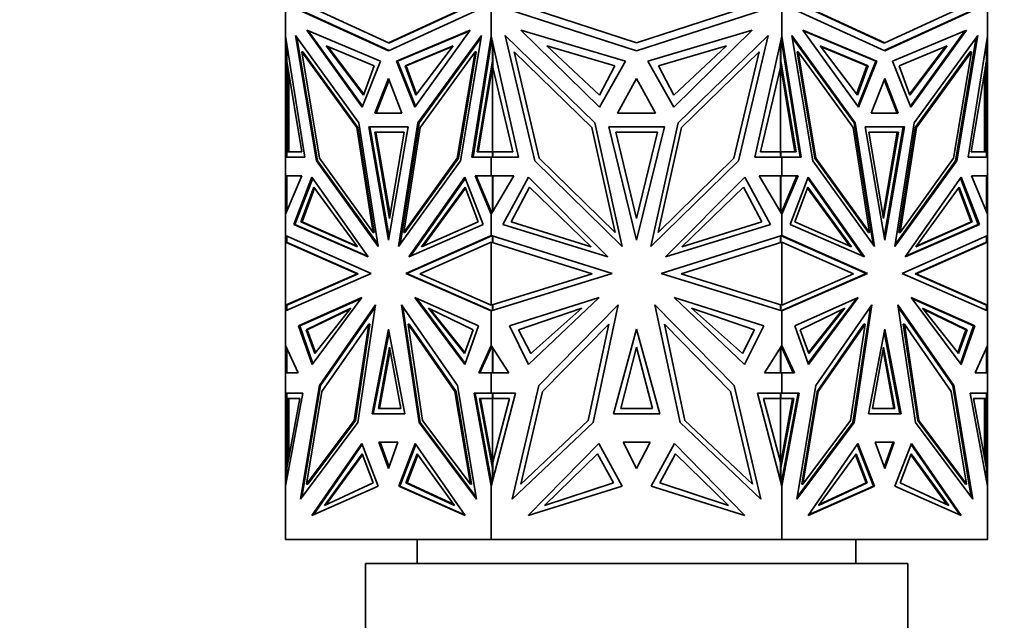
# Model space of a CAD drawing. Units: millimetres. Extents: x 0 to 1478, y 0 to 1758.
# Drawn here: x 560 to 622, y 1454 to 1492 of the extents above; entities that cross this region are included whole.
import ezdxf
from ezdxf import colors
from ezdxf.entities.mleader import LeaderData, LeaderLine
from ezdxf.math import Vec2, Vec3

# ---------------------------------------------------------------- set-up
doc = ezdxf.new("R2010")
doc.units = ezdxf.units.MM
doc.layers.add('DV2_Défaut', color=7, linetype='Continuous')
doc.layers.add('Défaut', color=7, linetype='Continuous')

# ---------------------------------------------------------------- blocks, each defined once
blk = doc.blocks.new('_DOT')
at = {"color": 0}
blk.add_line((0, 0), (-1, 0), dxfattribs=at)
at = {"color": 0, "const_width": 0.333}
blk.add_lwpolyline([(-0.1665, 0, 1), (0.1665, 0, 1)], format="xyb", close=True, dxfattribs=at)
blk = doc.blocks.new('SE1')
at = {"layer": 'DV2_Défaut', "color": 7, "linetype": 'Continuous', "lineweight": 35}
for p, q in [((576.654, 1490.916), (576.654, 1493.825)), ((589.542, 1490.917), (589.542, 1493.824)), ((607.767, 1490.916), (607.767, 1493.825)), ((620.654, 1490.917), (620.654, 1493.824)), ((583.098, 1489.989), (577.426, 1492.59)), ((577.497, 1492.59), (583.133, 1490.005)), ((583.098, 1490.493), (578.463, 1492.619)), ((587.733, 1492.619), (583.098, 1490.493)), ((588.77, 1492.59), (583.098, 1489.989)), ((583.169, 1490.493), (587.804, 1492.619)), ((598.654, 1489.989), (590.632, 1492.59)), ((598.654, 1490.493), (592.099, 1492.619)), ((605.209, 1492.619), (598.654, 1490.493)), ((606.676, 1492.59), (598.654, 1489.989)), ((614.211, 1489.989), (608.538, 1492.59)), ((609.505, 1492.619), (614.14, 1490.493)), ((614.211, 1490.493), (609.576, 1492.619)), ((614.175, 1490.005), (619.812, 1492.59)), ((618.846, 1492.619), (614.211, 1490.493)), ((619.883, 1492.59), (614.211, 1489.989)), ((576.654, 1490.916), (576.654, 1490.915)), ((576.654, 1483.34), (576.654, 1490.915)), ((577.862, 1483.34), (576.654, 1490.915)), ((581.248, 1485.476), (577.272, 1490.949)), ((577.272, 1490.949), (578.586, 1483.102)), ((577.364, 1490.822), (578.657, 1483.102)), ((577.972, 1491.293), (581.454, 1486.469)), ((582.602, 1489.342), (577.972, 1491.293)), ((581.479, 1486.533), (578.074, 1491.25)), ((583.594, 1489.342), (588.224, 1491.293)), ((588.192, 1491.25), (583.665, 1489.342)), ((588.224, 1491.293), (584.742, 1486.469)), ((584.948, 1485.476), (588.924, 1490.949)), ((585.019, 1485.476), (588.903, 1490.822)), ((588.924, 1490.949), (587.61, 1483.102)), ((588.333, 1483.34), (589.542, 1490.917)), ((589.583, 1490.732), (588.404, 1483.34)), ((589.542, 1490.916), (589.542, 1490.917)), ((591.25, 1483.34), (589.542, 1490.916)), ((589.542, 1490.472), (589.542, 1490.916)), ((589.544, 1490.612), (589.544, 1490.904)), ((589.544, 1490.612), (589.583, 1490.733)), ((596.038, 1485.476), (590.415, 1490.949)), ((590.415, 1490.949), (592.274, 1483.102)), ((591.406, 1491.293), (596.329, 1486.469)), ((597.952, 1489.342), (591.406, 1491.293)), ((599.356, 1489.342), (605.903, 1491.293)), ((605.903, 1491.293), (600.979, 1486.469)), ((601.27, 1485.476), (606.893, 1490.949)), ((606.893, 1490.949), (605.035, 1483.102)), ((606.058, 1483.34), (607.767, 1490.916)), ((607.726, 1490.732), (607.764, 1490.61)), ((607.726, 1490.732), (607.764, 1490.489)), ((607.726, 1490.732), (607.726, 1490.732)), ((607.764, 1490.61), (607.764, 1490.904)), ((607.767, 1490.916), (607.767, 1490.915)), ((607.767, 1490.915), (607.767, 1490.472)), ((608.975, 1483.34), (607.767, 1490.915)), ((612.361, 1485.476), (608.385, 1490.949)), ((608.385, 1490.949), (609.699, 1483.102)), ((612.29, 1485.476), (608.406, 1490.822)), ((609.085, 1491.293), (612.567, 1486.469)), ((613.714, 1489.342), (609.085, 1491.293)), ((609.116, 1491.25), (613.643, 1489.342)), ((614.707, 1489.342), (619.336, 1491.293)), ((619.235, 1491.25), (615.829, 1486.532)), ((619.336, 1491.293), (615.855, 1486.469)), ((616.061, 1485.476), (620.037, 1490.949)), ((618.651, 1483.102), (619.945, 1490.822)), ((620.037, 1490.949), (618.722, 1483.102)), ((619.446, 1483.34), (620.654, 1490.917)), ((620.654, 1490.916), (620.654, 1490.917)), ((620.654, 1483.34), (620.654, 1490.916)), ((620.654, 1490.915), (620.654, 1490.916)), ((576.727, 1489.353), (576.727, 1490.46)), ((579.184, 1490.311), (582.198, 1489.049)), ((581.525, 1487.211), (579.184, 1490.311)), ((581.548, 1487.274), (579.288, 1490.268)), ((583.169, 1490.493), (583.098, 1490.493)), ((587.153, 1490.311), (584.14, 1489.049)), ((587.12, 1490.268), (584.211, 1489.049)), ((584.813, 1487.211), (587.153, 1490.311)), ((589.544, 1490.489), (589.544, 1490.612)), ((589.611, 1489.353), (589.611, 1490.611)), ((589.642, 1490.473), (589.642, 1488.941)), ((593.02, 1490.312), (597.281, 1489.049)), ((596.329, 1487.211), (593.02, 1490.312)), ((604.289, 1490.312), (600.028, 1489.049)), ((600.979, 1487.211), (604.289, 1490.312)), ((607.667, 1488.941), (607.667, 1490.473)), ((607.698, 1489.353), (607.698, 1490.611)), ((607.764, 1490.61), (607.764, 1490.489)), ((607.764, 1490.49), (607.767, 1490.473)), ((607.767, 1490.472), (608.904, 1483.34)), ((610.156, 1490.311), (613.169, 1489.049)), ((612.496, 1487.211), (610.156, 1490.311)), ((610.188, 1490.268), (613.098, 1489.049)), ((614.14, 1490.493), (614.211, 1490.493)), ((618.124, 1490.311), (615.111, 1489.049)), ((615.761, 1487.274), (618.021, 1490.268)), ((615.784, 1487.211), (618.124, 1490.311)), ((620.582, 1489.353), (620.582, 1490.462)), ((577.668, 1489.925), (578.784, 1483.263)), ((577.739, 1489.925), (577.668, 1489.925)), ((581.11, 1485.187), (577.668, 1489.925)), ((581.181, 1485.187), (577.739, 1489.925)), ((585.086, 1485.187), (588.528, 1489.925)), ((588.528, 1489.925), (587.412, 1483.263)), ((587.483, 1483.263), (588.599, 1489.925)), ((588.599, 1489.925), (588.528, 1489.925)), ((590.975, 1489.925), (592.553, 1483.263)), ((595.843, 1485.187), (590.975, 1489.925)), ((601.466, 1485.187), (606.334, 1489.925)), ((606.334, 1489.925), (604.755, 1483.263)), ((608.71, 1489.925), (608.781, 1489.925)), ((608.71, 1489.925), (609.826, 1483.263)), ((608.781, 1489.925), (609.896, 1483.263)), ((612.223, 1485.187), (608.781, 1489.925)), ((619.57, 1489.925), (616.128, 1485.187)), ((616.198, 1485.187), (619.641, 1489.925)), ((619.641, 1489.925), (618.525, 1483.263)), ((619.57, 1489.925), (619.641, 1489.925)), ((577.677, 1483.656), (576.727, 1489.353)), ((576.754, 1488.941), (576.754, 1489.19)), ((576.754, 1483.658), (576.754, 1488.941)), ((576.796, 1488.765), (576.754, 1488.941)), ((576.796, 1488.941), (576.796, 1488.765)), ((576.813, 1488.838), (576.796, 1488.765)), ((581.454, 1486.469), (582.602, 1489.342)), ((582.198, 1489.049), (581.525, 1487.211)), ((584.742, 1486.469), (583.594, 1489.342)), ((583.666, 1489.342), (583.594, 1489.342)), ((583.665, 1489.342), (584.787, 1486.533)), ((584.14, 1489.049), (584.211, 1489.049)), ((584.14, 1489.049), (584.813, 1487.211)), ((584.211, 1489.049), (584.86, 1487.274)), ((588.661, 1483.656), (589.611, 1489.353)), ((588.731, 1483.656), (589.625, 1489.013)), ((589.611, 1489.353), (589.642, 1489.353)), ((589.642, 1489.116), (589.625, 1489.013)), ((589.642, 1488.941), (589.625, 1489.013)), ((589.625, 1483.658), (589.625, 1489.013)), ((589.625, 1489.013), (589.625, 1489.013)), ((590.888, 1483.656), (589.642, 1488.941)), ((596.329, 1486.469), (597.952, 1489.342)), ((597.281, 1489.049), (596.329, 1487.211)), ((600.979, 1486.469), (599.356, 1489.342)), ((600.028, 1489.049), (600.979, 1487.211)), ((606.421, 1483.656), (607.667, 1488.941)), ((607.698, 1489.353), (607.667, 1489.353)), ((608.577, 1483.656), (607.667, 1489.117)), ((607.684, 1489.014), (607.667, 1488.941)), ((607.684, 1489.014), (607.684, 1483.658)), ((608.648, 1483.656), (607.698, 1489.353)), ((613.098, 1489.049), (612.449, 1487.274)), ((613.169, 1489.049), (612.496, 1487.211)), ((613.643, 1489.342), (612.521, 1486.532)), ((612.567, 1486.469), (613.714, 1489.342)), ((613.169, 1489.049), (613.098, 1489.049)), ((613.643, 1489.342), (613.714, 1489.342)), ((615.855, 1486.469), (614.707, 1489.342)), ((615.111, 1489.049), (615.784, 1487.211)), ((619.632, 1483.656), (620.582, 1489.353)), ((620.513, 1488.765), (620.496, 1488.838)), ((620.554, 1488.941), (620.513, 1488.765)), ((620.513, 1488.94), (620.513, 1488.765)), ((620.554, 1489.189), (620.554, 1488.941)), ((620.554, 1483.658), (620.554, 1488.941)), ((576.854, 1488.59), (576.854, 1483.658)), ((583.098, 1488.264), (582.254, 1486.079)), ((583.942, 1486.079), (583.098, 1488.264)), ((598.654, 1488.264), (597.461, 1486.079)), ((599.848, 1486.079), (598.654, 1488.264)), ((614.211, 1488.264), (613.367, 1486.079)), ((615.054, 1486.079), (614.211, 1488.264)), ((620.454, 1483.658), (620.454, 1488.589)), ((583.133, 1488.173), (582.325, 1486.079)), ((614.175, 1488.173), (614.984, 1486.079)), ((582.254, 1486.079), (583.942, 1486.079)), ((597.461, 1486.079), (599.848, 1486.079)), ((613.367, 1486.079), (615.054, 1486.079)), ((582.141, 1478.617), (581.11, 1485.187)), ((581.181, 1485.187), (581.11, 1485.187)), ((582.212, 1478.617), (581.181, 1485.187)), ((582.463, 1477.738), (581.248, 1485.476)), ((584.329, 1485.221), (581.867, 1485.221)), ((581.867, 1485.221), (583.098, 1478.137)), ((581.938, 1485.221), (583.133, 1478.341)), ((584.329, 1485.221), (581.938, 1485.221)), ((582.009, 1485.221), (582.009, 1485.221)), ((583.098, 1478.137), (584.329, 1485.221)), ((583.733, 1477.738), (584.948, 1485.476)), ((583.824, 1477.864), (585.019, 1485.476)), ((584.055, 1478.617), (585.086, 1485.187)), ((585.019, 1485.476), (584.948, 1485.476)), ((597.301, 1478.617), (595.843, 1485.187)), ((597.756, 1477.738), (596.038, 1485.476)), ((600.395, 1485.221), (596.914, 1485.221)), ((596.914, 1485.221), (598.654, 1478.137)), ((598.654, 1478.137), (600.395, 1485.221)), ((599.553, 1477.738), (601.27, 1485.476)), ((600.007, 1478.617), (601.466, 1485.187)), ((613.254, 1478.617), (612.223, 1485.187)), ((612.29, 1485.476), (612.361, 1485.476)), ((613.485, 1477.863), (612.29, 1485.476)), ((613.575, 1477.738), (612.361, 1485.476)), ((615.441, 1485.221), (612.98, 1485.221)), ((612.98, 1485.221), (614.211, 1478.137)), ((615.371, 1485.221), (612.98, 1485.221)), ((615.371, 1485.221), (614.175, 1478.34)), ((614.211, 1478.137), (615.441, 1485.221)), ((614.846, 1477.738), (616.061, 1485.476)), ((616.128, 1485.187), (615.097, 1478.617)), ((615.167, 1478.617), (616.198, 1485.187)), ((615.3, 1485.221), (615.3, 1485.221)), ((616.128, 1485.187), (616.198, 1485.187)), ((584.093, 1484.905), (582.244, 1484.905)), ((582.244, 1484.905), (583.169, 1479.49)), ((582.315, 1484.905), (583.204, 1479.697)), ((583.169, 1479.49), (584.093, 1484.905)), ((599.962, 1484.905), (597.347, 1484.905)), ((597.347, 1484.905), (598.654, 1479.49)), ((598.654, 1479.49), (599.962, 1484.905)), ((615.065, 1484.905), (613.215, 1484.905)), ((613.215, 1484.905), (614.14, 1479.49)), ((614.105, 1479.697), (614.994, 1484.905)), ((614.14, 1479.49), (615.065, 1484.905)), ((576.654, 1483.34), (576.654, 1483.34)), ((576.654, 1483.34), (577.862, 1483.34)), ((576.654, 1482.169), (576.654, 1483.34)), ((576.727, 1483.34), (576.727, 1483.658)), ((576.727, 1483.658), (576.798, 1483.658)), ((576.727, 1483.658), (577.677, 1483.656)), ((576.754, 1483.34), (576.754, 1483.34)), ((576.798, 1483.658), (576.829, 1483.658)), ((576.829, 1483.658), (576.854, 1483.658)), ((576.829, 1483.658), (577.677, 1483.656)), ((589.542, 1483.34), (588.333, 1483.34)), ((589.611, 1483.658), (588.661, 1483.656)), ((589.542, 1483.34), (591.25, 1483.34)), ((589.542, 1483.34), (589.542, 1483.34)), ((589.542, 1482.169), (589.542, 1483.34)), ((589.544, 1483.34), (589.544, 1483.34)), ((589.611, 1483.658), (589.681, 1483.658)), ((589.611, 1483.34), (589.611, 1483.658)), ((589.642, 1483.658), (590.888, 1483.656)), ((589.642, 1483.658), (589.642, 1483.34)), ((589.681, 1483.658), (589.681, 1483.658)), ((607.767, 1483.34), (606.058, 1483.34)), ((607.667, 1483.658), (606.421, 1483.656)), ((607.628, 1483.658), (607.628, 1483.658)), ((607.698, 1483.658), (607.628, 1483.658)), ((607.667, 1483.34), (607.667, 1483.658)), ((607.698, 1483.34), (607.698, 1483.658)), ((607.698, 1483.658), (608.648, 1483.656)), ((607.764, 1483.34), (607.764, 1483.34)), ((607.767, 1483.34), (607.767, 1483.34)), ((607.767, 1483.34), (608.975, 1483.34)), ((607.767, 1482.169), (607.767, 1483.34)), ((620.654, 1483.34), (619.446, 1483.34)), ((619.632, 1483.656), (620.48, 1483.658)), ((620.582, 1483.658), (619.632, 1483.656)), ((620.454, 1483.658), (620.48, 1483.658)), ((620.511, 1483.658), (620.48, 1483.658)), ((620.582, 1483.658), (620.511, 1483.658)), ((620.554, 1483.34), (620.554, 1483.34)), ((620.582, 1483.34), (620.582, 1483.658)), ((620.654, 1483.34), (620.654, 1483.34)), ((620.654, 1482.169), (620.654, 1483.34)), ((578.657, 1483.102), (578.586, 1483.102)), ((578.586, 1483.102), (582.463, 1477.738)), ((578.657, 1483.102), (582.443, 1477.863)), ((578.784, 1483.263), (582.141, 1478.617)), ((587.61, 1483.102), (583.733, 1477.738)), ((587.412, 1483.263), (584.055, 1478.617)), ((584.125, 1478.617), (587.483, 1483.263)), ((587.483, 1483.263), (587.412, 1483.263)), ((592.274, 1483.102), (597.756, 1477.738)), ((592.553, 1483.263), (597.301, 1478.617)), ((605.035, 1483.102), (599.553, 1477.738)), ((604.755, 1483.263), (600.007, 1478.617)), ((609.699, 1483.102), (613.575, 1477.738)), ((609.826, 1483.263), (609.896, 1483.263)), ((609.826, 1483.263), (613.183, 1478.617)), ((609.896, 1483.263), (613.254, 1478.617)), ((618.722, 1483.102), (614.846, 1477.738)), ((614.866, 1477.863), (618.651, 1483.102)), ((618.525, 1483.263), (615.167, 1478.617)), ((618.651, 1483.102), (618.722, 1483.102)), ((576.654, 1482.169), (576.654, 1482.169)), ((576.654, 1482.169), (576.654, 1479.759)), ((577.66, 1482.169), (576.654, 1479.759)), ((576.654, 1482.169), (576.754, 1482.169)), ((576.654, 1482.169), (577.66, 1482.169)), ((576.727, 1479.934), (576.727, 1482.169)), ((576.727, 1482.169), (577.66, 1482.169)), ((576.754, 1482.169), (576.754, 1482.169)), ((576.796, 1482.169), (576.796, 1482.169)), ((578.301, 1482.084), (577.16, 1479.11)), ((581.823, 1477.087), (578.301, 1482.084)), ((584.373, 1477.087), (587.895, 1482.084)), ((587.895, 1482.084), (589.035, 1479.11)), ((589.542, 1482.169), (588.535, 1482.169)), ((588.535, 1482.169), (589.542, 1479.759)), ((589.611, 1482.169), (588.606, 1482.169)), ((588.606, 1482.169), (589.583, 1479.829)), ((588.677, 1482.169), (588.677, 1482.169)), ((589.542, 1482.169), (589.542, 1482.169)), ((589.542, 1482.169), (590.965, 1482.169)), ((590.965, 1482.169), (589.542, 1479.759)), ((589.611, 1482.169), (589.642, 1482.169)), ((589.611, 1479.876), (589.611, 1482.169)), ((589.642, 1482.169), (589.642, 1479.929)), ((591.871, 1482.084), (590.258, 1479.11)), ((596.852, 1477.087), (591.871, 1482.084)), ((600.457, 1477.087), (605.438, 1482.084)), ((605.438, 1482.084), (607.051, 1479.11)), ((607.767, 1482.169), (606.344, 1482.169)), ((606.344, 1482.169), (607.767, 1479.759)), ((607.667, 1479.929), (607.667, 1482.169)), ((607.698, 1482.169), (607.667, 1482.169)), ((607.698, 1479.876), (607.698, 1482.169)), ((607.698, 1482.169), (608.702, 1482.169)), ((607.767, 1482.169), (607.767, 1482.169)), ((608.773, 1482.169), (607.767, 1479.759)), ((607.767, 1482.169), (608.773, 1482.169)), ((608.702, 1482.169), (607.767, 1479.929)), ((609.414, 1482.084), (608.273, 1479.11)), ((608.632, 1482.169), (608.632, 1482.169)), ((612.936, 1477.087), (609.414, 1482.084)), ((615.485, 1477.087), (619.007, 1482.084)), ((619.007, 1482.084), (620.148, 1479.11)), ((620.654, 1482.169), (619.648, 1482.169)), ((619.648, 1482.169), (620.654, 1479.759)), ((620.582, 1482.169), (619.648, 1482.169)), ((620.513, 1482.169), (620.513, 1482.169)), ((620.554, 1482.169), (620.554, 1482.169)), ((620.554, 1482.169), (620.654, 1482.169)), ((620.582, 1479.933), (620.582, 1482.169)), ((620.654, 1482.169), (620.654, 1482.169)), ((620.654, 1482.169), (620.654, 1479.759)), ((577.231, 1479.11), (578.347, 1482.018)), ((578.424, 1481.444), (577.613, 1479.288)), ((581.16, 1477.705), (578.424, 1481.444)), ((587.92, 1482.018), (584.475, 1477.131)), ((585.178, 1477.705), (587.914, 1481.444)), ((587.914, 1481.444), (588.725, 1479.288)), ((591.944, 1481.444), (590.797, 1479.288)), ((595.813, 1477.705), (591.944, 1481.444)), ((601.496, 1477.705), (605.365, 1481.444)), ((605.365, 1481.444), (606.511, 1479.288)), ((609.395, 1481.444), (608.584, 1479.288)), ((609.389, 1482.019), (612.834, 1477.131)), ((612.131, 1477.705), (609.395, 1481.444)), ((616.149, 1477.705), (618.885, 1481.444)), ((618.885, 1481.444), (619.696, 1479.288)), ((618.962, 1482.019), (620.077, 1479.11)), ((578.47, 1481.38), (577.684, 1479.288)), ((585.283, 1477.752), (587.938, 1481.38)), ((612.026, 1477.752), (609.371, 1481.38)), ((618.839, 1481.38), (619.625, 1479.288)), ((576.654, 1478.415), (576.654, 1479.759)), ((576.654, 1479.759), (576.654, 1479.759)), ((589.542, 1479.759), (589.542, 1479.929)), ((589.542, 1479.759), (589.542, 1479.759)), ((589.542, 1478.415), (589.542, 1479.759)), ((589.544, 1479.922), (589.544, 1479.875)), ((589.544, 1479.764), (589.544, 1479.875)), ((589.583, 1479.829), (589.544, 1479.875)), ((607.764, 1479.922), (607.726, 1479.83)), ((607.764, 1479.876), (607.726, 1479.83)), ((607.726, 1479.83), (607.726, 1479.829)), ((607.767, 1479.928), (607.764, 1479.922)), ((607.764, 1479.876), (607.764, 1479.922)), ((607.764, 1479.764), (607.764, 1479.876)), ((607.767, 1479.929), (607.767, 1479.759)), ((607.767, 1478.415), (607.767, 1479.759)), ((607.767, 1479.759), (607.767, 1479.759)), ((620.654, 1479.759), (620.654, 1479.76)), ((620.654, 1479.759), (620.654, 1479.759)), ((620.654, 1478.415), (620.654, 1479.759)), ((577.231, 1479.11), (577.16, 1479.11)), ((577.16, 1479.11), (581.823, 1477.087)), ((581.792, 1477.131), (577.231, 1479.11)), ((577.613, 1479.288), (581.16, 1477.705)), ((577.613, 1479.288), (577.684, 1479.288)), ((577.684, 1479.288), (581.125, 1477.752)), ((589.035, 1479.11), (584.373, 1477.087)), ((588.725, 1479.288), (585.178, 1477.705)), ((590.258, 1479.11), (596.852, 1477.087)), ((590.797, 1479.288), (595.813, 1477.705)), ((607.051, 1479.11), (600.457, 1477.087)), ((606.511, 1479.288), (601.496, 1477.705)), ((608.273, 1479.11), (612.936, 1477.087)), ((608.584, 1479.288), (612.131, 1477.705)), ((620.148, 1479.11), (615.485, 1477.087)), ((620.077, 1479.11), (615.517, 1477.131)), ((619.696, 1479.288), (616.149, 1477.705)), ((619.625, 1479.288), (616.184, 1477.752)), ((619.696, 1479.288), (619.625, 1479.288)), ((620.077, 1479.11), (620.148, 1479.11)), ((576.654, 1478.415), (576.654, 1478.415)), ((576.654, 1478.415), (576.654, 1478.004)), ((576.654, 1478.415), (582.008, 1476.039)), ((576.727, 1478.003), (576.727, 1478.383)), ((582.212, 1478.617), (582.141, 1478.617)), ((584.125, 1478.617), (584.055, 1478.617)), ((589.542, 1478.415), (584.188, 1476.039)), ((589.583, 1478.402), (584.259, 1476.038)), ((589.542, 1478.415), (589.542, 1478.415)), ((589.542, 1478.415), (597.113, 1476.039)), ((589.542, 1478.383), (589.542, 1478.415)), ((589.544, 1478.393), (589.544, 1478.414)), ((589.583, 1478.402), (589.544, 1478.393)), ((589.544, 1478.393), (589.544, 1478.385)), ((589.611, 1478.003), (589.611, 1478.393)), ((589.642, 1478.004), (589.642, 1478.384)), ((607.767, 1478.415), (600.196, 1476.039)), ((607.667, 1478.384), (607.667, 1478.004)), ((607.698, 1478.003), (607.698, 1478.393)), ((607.764, 1478.393), (607.726, 1478.402)), ((607.726, 1478.402), (613.05, 1476.039)), ((607.764, 1478.393), (607.764, 1478.414)), ((607.764, 1478.385), (607.764, 1478.393)), ((607.767, 1478.415), (607.767, 1478.415)), ((607.767, 1478.415), (613.121, 1476.039)), ((607.767, 1478.415), (607.767, 1478.384)), ((613.183, 1478.617), (613.254, 1478.617)), ((615.097, 1478.617), (615.167, 1478.617)), ((620.654, 1478.415), (615.301, 1476.039)), ((620.582, 1478.003), (620.582, 1478.383)), ((620.654, 1478.415), (620.654, 1478.415)), ((620.654, 1478.415), (620.654, 1478.004)), ((620.654, 1478.415), (620.654, 1478.415)), ((576.654, 1474.063), (576.654, 1478.004)), ((576.654, 1478.004), (576.654, 1478.004)), ((576.654, 1478.004), (576.654, 1478.004)), ((581.129, 1476.018), (576.654, 1478.004)), ((576.654, 1478.004), (576.654, 1478.004)), ((576.754, 1477.991), (576.654, 1478.004)), ((576.754, 1477.991), (576.727, 1478.003)), ((576.754, 1477.991), (581.2, 1476.018)), ((585.067, 1476.018), (589.542, 1478.004)), ((589.542, 1474.062), (589.542, 1478.004)), ((589.542, 1478.004), (589.542, 1478.004)), ((595.87, 1476.018), (589.542, 1478.004)), ((589.638, 1478.003), (589.583, 1477.991)), ((589.583, 1477.991), (589.611, 1478.003)), ((589.583, 1477.991), (589.583, 1477.991)), ((589.583, 1477.991), (589.583, 1477.991)), ((589.611, 1478.003), (589.638, 1478.003)), ((589.638, 1478.003), (589.642, 1478.004)), ((589.638, 1478.003), (589.638, 1478.003)), ((601.439, 1476.018), (607.767, 1478.004)), ((607.667, 1478.004), (607.671, 1478.003)), ((607.698, 1478.003), (607.671, 1478.003)), ((607.726, 1477.991), (607.671, 1478.003)), ((607.671, 1478.003), (607.671, 1478.003)), ((607.726, 1477.991), (607.698, 1478.003)), ((607.767, 1474.063), (607.767, 1478.004)), ((607.767, 1478.004), (607.767, 1478.004)), ((612.242, 1476.018), (607.767, 1478.004)), ((616.109, 1476.018), (620.554, 1477.991)), ((616.18, 1476.018), (620.654, 1478.004)), ((620.654, 1478.004), (620.554, 1477.991)), ((620.554, 1477.991), (620.554, 1477.991)), ((620.555, 1477.991), (620.582, 1478.003)), ((620.654, 1474.062), (620.654, 1478.004)), ((620.654, 1478.004), (620.654, 1478.004)), ((620.654, 1478.004), (620.654, 1478.004)), ((582.008, 1476.039), (576.654, 1473.699)), ((576.654, 1474.063), (581.129, 1476.018)), ((576.727, 1474.063), (581.2, 1476.018)), ((581.2, 1476.018), (581.129, 1476.018)), ((581.2, 1476.018), (581.2, 1476.018)), ((581.2, 1476.018), (581.2, 1476.018)), ((584.259, 1476.039), (584.188, 1476.039)), ((584.188, 1476.039), (589.542, 1473.699)), ((584.259, 1476.038), (589.542, 1473.73)), ((589.542, 1474.062), (585.067, 1476.018)), ((597.113, 1476.039), (589.542, 1473.699)), ((589.542, 1474.062), (595.87, 1476.018)), ((600.196, 1476.039), (607.767, 1473.699)), ((607.767, 1474.062), (601.439, 1476.018)), ((613.121, 1476.039), (607.767, 1473.699)), ((607.767, 1473.73), (613.05, 1476.039)), ((607.767, 1474.063), (612.242, 1476.018)), ((613.05, 1476.039), (613.121, 1476.039)), ((615.301, 1476.039), (620.654, 1473.699)), ((616.109, 1476.018), (616.18, 1476.018)), ((620.582, 1474.063), (616.109, 1476.018)), ((616.109, 1476.018), (616.109, 1476.018)), ((616.109, 1476.018), (616.109, 1476.018)), ((620.654, 1474.062), (616.18, 1476.018)), ((576.654, 1474.062), (576.654, 1474.063)), ((576.655, 1474.063), (576.654, 1474.063)), ((576.654, 1474.062), (576.655, 1474.063)), ((576.654, 1474.062), (576.654, 1473.699)), ((576.655, 1474.063), (576.754, 1474.075)), ((576.727, 1473.731), (576.727, 1474.063)), ((576.754, 1474.075), (576.754, 1474.075)), ((577.461, 1472.769), (581.434, 1474.531)), ((581.399, 1474.484), (577.532, 1472.769)), ((581.434, 1474.531), (578.309, 1470.337)), ((582.285, 1474.072), (578.768, 1469.023)), ((581.174, 1466.706), (582.285, 1474.072)), ((583.911, 1474.072), (587.428, 1469.023)), ((585.021, 1466.706), (583.911, 1474.072)), ((588.735, 1472.769), (584.762, 1474.531)), ((584.762, 1474.531), (587.887, 1470.337)), ((587.909, 1470.402), (584.868, 1474.484)), ((589.542, 1474.062), (589.542, 1474.062)), ((589.642, 1474.062), (589.583, 1474.075)), ((589.611, 1474.063), (589.583, 1474.075)), ((589.611, 1473.72), (589.611, 1474.063)), ((589.611, 1474.063), (589.638, 1474.063)), ((589.642, 1473.73), (589.642, 1474.062)), ((590.682, 1472.769), (596.301, 1474.531)), ((596.301, 1474.531), (591.882, 1470.337)), ((597.505, 1474.072), (592.531, 1469.023)), ((595.934, 1466.706), (597.505, 1474.072)), ((599.804, 1474.072), (604.778, 1469.023)), ((601.375, 1466.706), (599.804, 1474.072)), ((606.626, 1472.769), (601.008, 1474.531)), ((601.008, 1474.531), (605.427, 1470.337)), ((607.726, 1474.075), (607.667, 1474.063)), ((607.667, 1474.063), (607.667, 1473.73)), ((607.698, 1474.063), (607.67, 1474.063)), ((607.698, 1474.063), (607.726, 1474.075)), ((607.698, 1473.72), (607.698, 1474.063)), ((607.767, 1474.062), (607.767, 1474.063)), ((608.574, 1472.769), (612.546, 1474.531)), ((609.399, 1470.402), (612.441, 1474.484)), ((612.546, 1474.531), (609.422, 1470.337)), ((613.398, 1474.072), (609.881, 1469.023)), ((612.287, 1466.706), (613.398, 1474.072)), ((615.023, 1474.072), (618.541, 1469.023)), ((616.134, 1466.706), (615.023, 1474.072)), ((619.848, 1472.769), (615.875, 1474.531)), ((615.875, 1474.531), (619, 1470.337)), ((615.91, 1474.484), (619.777, 1472.769)), ((620.554, 1474.075), (620.554, 1474.075)), ((620.554, 1474.075), (620.654, 1474.062)), ((620.582, 1473.731), (620.582, 1474.063)), ((620.654, 1474.062), (620.654, 1473.699)), ((620.654, 1474.062), (620.654, 1474.062)), ((620.654, 1474.062), (620.654, 1474.062)), ((576.654, 1473.699), (576.654, 1473.699)), ((576.654, 1471.542), (576.654, 1473.699)), ((580.737, 1473.874), (577.937, 1472.522)), ((580.692, 1473.819), (578.008, 1472.522)), ((578.476, 1471.039), (580.737, 1473.874)), ((578.839, 1469.023), (582.266, 1473.942)), ((584.001, 1473.943), (585.092, 1466.706)), ((585.601, 1473.874), (588.401, 1472.522)), ((587.861, 1471.039), (585.601, 1473.874)), ((587.883, 1471.1), (585.716, 1473.819)), ((589.542, 1473.699), (589.542, 1473.73)), ((589.542, 1473.73), (589.544, 1473.729)), ((589.542, 1473.699), (589.542, 1473.699)), ((589.542, 1471.542), (589.542, 1473.699)), ((589.544, 1473.729), (589.544, 1473.72)), ((589.544, 1473.729), (589.583, 1473.712)), ((589.544, 1473.7), (589.544, 1473.72)), ((589.544, 1473.72), (589.583, 1473.712)), ((595.215, 1473.875), (591.255, 1472.522)), ((592.018, 1471.039), (595.215, 1473.875)), ((602.094, 1473.875), (606.053, 1472.522)), ((605.29, 1471.039), (602.094, 1473.875)), ((607.726, 1473.712), (607.764, 1473.729)), ((607.726, 1473.712), (607.764, 1473.72)), ((607.726, 1473.712), (607.726, 1473.712)), ((607.767, 1473.73), (607.764, 1473.729)), ((607.764, 1473.72), (607.764, 1473.729)), ((607.764, 1473.7), (607.764, 1473.72)), ((607.767, 1473.73), (607.767, 1473.699)), ((607.767, 1473.699), (607.767, 1473.699)), ((607.767, 1471.542), (607.767, 1473.699)), ((611.708, 1473.874), (608.908, 1472.522)), ((609.425, 1471.1), (611.593, 1473.819)), ((609.448, 1471.039), (611.708, 1473.874)), ((612.216, 1466.706), (613.308, 1473.943)), ((618.47, 1469.023), (615.043, 1473.943)), ((616.572, 1473.874), (619.372, 1472.522)), ((618.833, 1471.039), (616.572, 1473.874)), ((616.616, 1473.819), (619.301, 1472.522)), ((620.654, 1473.699), (620.654, 1473.699)), ((620.654, 1473.699), (620.654, 1473.699)), ((620.654, 1471.542), (620.654, 1473.699)), ((578.93, 1468.65), (581.865, 1472.864)), ((581.865, 1472.864), (580.957, 1466.843)), ((581.936, 1472.864), (581.028, 1466.843)), ((581.936, 1472.864), (581.865, 1472.864)), ((587.266, 1468.65), (584.33, 1472.864)), ((584.33, 1472.864), (585.239, 1466.843)), ((584.401, 1472.864), (584.33, 1472.864)), ((584.401, 1472.864), (587.336, 1468.65)), ((592.76, 1468.65), (596.911, 1472.864)), ((596.911, 1472.864), (595.627, 1466.843)), ((604.548, 1468.65), (600.397, 1472.864)), ((600.397, 1472.864), (601.682, 1466.843)), ((609.972, 1468.65), (612.907, 1472.864)), ((610.043, 1468.65), (612.978, 1472.864)), ((612.978, 1472.864), (612.07, 1466.843)), ((612.907, 1472.864), (612.978, 1472.864)), ((615.372, 1472.864), (615.443, 1472.864)), ((616.281, 1466.843), (615.372, 1472.864)), ((618.378, 1468.65), (615.443, 1472.864)), ((615.443, 1472.864), (616.351, 1466.843)), ((578.309, 1470.337), (577.461, 1472.769)), ((577.532, 1472.769), (577.461, 1472.769)), ((577.532, 1472.769), (578.357, 1470.402)), ((577.937, 1472.522), (578.008, 1472.522)), ((577.937, 1472.522), (578.476, 1471.039)), ((578.008, 1472.522), (578.525, 1471.1)), ((583.098, 1472.55), (582.074, 1467.248)), ((582.145, 1467.248), (583.133, 1472.366)), ((584.122, 1467.248), (583.098, 1472.55)), ((588.401, 1472.522), (587.861, 1471.039)), ((587.887, 1470.337), (588.735, 1472.769)), ((591.882, 1470.337), (590.682, 1472.769)), ((591.255, 1472.522), (592.018, 1471.039)), ((598.654, 1472.55), (597.206, 1467.248)), ((600.103, 1467.248), (598.654, 1472.55)), ((606.053, 1472.522), (605.29, 1471.039)), ((605.427, 1470.337), (606.626, 1472.769)), ((609.422, 1470.337), (608.574, 1472.769)), ((608.908, 1472.522), (609.448, 1471.039)), ((614.211, 1472.55), (613.186, 1467.248)), ((615.164, 1467.248), (614.175, 1472.367)), ((615.235, 1467.248), (614.211, 1472.55)), ((619.301, 1472.522), (618.784, 1471.1)), ((619.372, 1472.522), (618.833, 1471.039)), ((618.951, 1470.402), (619.777, 1472.769)), ((619, 1470.337), (619.848, 1472.769)), ((619.372, 1472.522), (619.301, 1472.522)), ((619.777, 1472.769), (619.848, 1472.769)), ((576.654, 1471.542), (576.654, 1469.831)), ((576.654, 1471.542), (576.654, 1471.542)), ((576.654, 1471.542), (577.434, 1469.831)), ((576.727, 1469.831), (576.727, 1471.382)), ((582.465, 1467.584), (583.169, 1471.424)), ((582.536, 1467.584), (583.204, 1471.231)), ((583.169, 1471.424), (583.873, 1467.584)), ((589.542, 1471.542), (588.762, 1469.831)), ((589.583, 1471.478), (588.833, 1469.831)), ((589.542, 1471.542), (589.542, 1471.542)), ((589.542, 1471.542), (590.644, 1469.831)), ((589.542, 1471.386), (589.542, 1471.542)), ((589.544, 1471.435), (589.544, 1471.538)), ((589.583, 1471.478), (589.544, 1471.435)), ((589.544, 1471.435), (589.544, 1471.392)), ((589.611, 1469.831), (589.611, 1471.435)), ((589.642, 1469.831), (589.642, 1471.387)), ((597.659, 1467.584), (598.654, 1471.424)), ((598.654, 1471.424), (599.65, 1467.584)), ((607.767, 1471.542), (606.665, 1469.831)), ((607.667, 1471.387), (607.667, 1469.831)), ((607.698, 1469.831), (607.698, 1471.435)), ((607.726, 1471.478), (607.726, 1471.477)), ((607.764, 1471.435), (607.726, 1471.477)), ((607.764, 1471.392), (607.726, 1471.477)), ((607.764, 1471.435), (607.764, 1471.538)), ((607.764, 1471.392), (607.764, 1471.435)), ((607.764, 1471.393), (607.767, 1471.387)), ((607.767, 1471.542), (607.767, 1471.542)), ((607.767, 1471.542), (608.546, 1469.831)), ((607.767, 1471.542), (607.767, 1471.387)), ((608.476, 1469.831), (607.767, 1471.387)), ((613.436, 1467.584), (614.14, 1471.424)), ((614.105, 1471.231), (614.773, 1467.584)), ((614.14, 1471.424), (614.844, 1467.584)), ((620.654, 1471.542), (619.875, 1469.831)), ((620.582, 1469.831), (620.582, 1471.383)), ((620.654, 1471.542), (620.654, 1471.542)), ((620.654, 1471.542), (620.654, 1469.831)), ((620.654, 1471.541), (620.654, 1471.542)), ((576.654, 1469.831), (576.654, 1469.831)), ((576.654, 1468.543), (576.654, 1469.831)), ((577.434, 1469.831), (576.654, 1469.831)), ((576.754, 1469.831), (576.754, 1469.831)), ((588.762, 1469.831), (589.542, 1469.831)), ((590.644, 1469.831), (589.542, 1469.831)), ((589.542, 1469.831), (589.542, 1469.831)), ((589.542, 1468.543), (589.542, 1469.831)), ((589.544, 1469.831), (589.544, 1469.831)), ((606.665, 1469.831), (607.767, 1469.831)), ((607.764, 1469.831), (607.764, 1469.831)), ((607.767, 1469.831), (607.767, 1469.831)), ((607.767, 1468.543), (607.767, 1469.831)), ((608.546, 1469.831), (607.767, 1469.831)), ((619.875, 1469.831), (620.654, 1469.831)), ((620.554, 1469.831), (620.554, 1469.831)), ((620.654, 1469.831), (620.654, 1469.831)), ((620.654, 1468.543), (620.654, 1469.831)), ((576.654, 1468.542), (576.654, 1468.543)), ((577.733, 1468.543), (576.654, 1462.721)), ((576.654, 1468.543), (577.733, 1468.543)), ((576.654, 1468.542), (576.654, 1462.721)), ((576.654, 1468.542), (576.754, 1468.542)), ((576.727, 1468.211), (576.727, 1468.542)), ((576.727, 1468.542), (577.733, 1468.542)), ((576.754, 1468.542), (576.754, 1468.542)), ((576.796, 1468.542), (576.796, 1468.543)), ((578.768, 1469.023), (577.584, 1461.904)), ((577.676, 1462.026), (578.839, 1469.023)), ((577.964, 1462.839), (578.93, 1468.65)), ((578.839, 1469.023), (578.768, 1469.023)), ((588.232, 1462.839), (587.266, 1468.65)), ((587.336, 1468.65), (587.266, 1468.65)), ((587.336, 1468.65), (588.303, 1462.839)), ((587.428, 1469.023), (588.611, 1461.904)), ((589.542, 1468.543), (588.463, 1468.543)), ((588.463, 1468.543), (589.542, 1462.72)), ((589.611, 1468.542), (588.534, 1468.542)), ((588.534, 1468.542), (589.583, 1462.879)), ((588.605, 1468.543), (588.605, 1468.542)), ((589.542, 1468.542), (589.542, 1468.543)), ((589.542, 1468.542), (591.067, 1468.542)), ((591.067, 1468.542), (589.542, 1462.721)), ((589.611, 1468.542), (589.642, 1468.542)), ((589.611, 1468.211), (589.611, 1468.542)), ((589.642, 1468.542), (589.642, 1468.211)), ((592.531, 1469.023), (590.857, 1461.904)), ((591.394, 1462.839), (592.76, 1468.65)), ((605.915, 1462.839), (604.548, 1468.65)), ((604.778, 1469.023), (606.452, 1461.904)), ((607.767, 1468.542), (606.242, 1468.542)), ((606.242, 1468.542), (607.767, 1462.721)), ((607.667, 1468.211), (607.667, 1468.542)), ((607.698, 1468.542), (607.667, 1468.542)), ((607.698, 1468.211), (607.698, 1468.542)), ((607.698, 1468.542), (608.775, 1468.542)), ((607.767, 1468.542), (607.767, 1468.543)), ((608.845, 1468.543), (607.767, 1462.721)), ((607.767, 1468.543), (608.845, 1468.543)), ((608.775, 1468.542), (607.767, 1463.103)), ((609.881, 1469.023), (608.697, 1461.904)), ((608.704, 1468.543), (608.704, 1468.542)), ((609.006, 1462.839), (609.972, 1468.65)), ((609.077, 1462.839), (610.043, 1468.65)), ((609.972, 1468.65), (610.043, 1468.65)), ((619.345, 1462.839), (618.378, 1468.65)), ((618.47, 1469.023), (618.541, 1469.023)), ((619.633, 1462.026), (618.47, 1469.023)), ((618.541, 1469.023), (619.724, 1461.904)), ((620.654, 1468.543), (619.576, 1468.543)), ((619.576, 1468.543), (620.654, 1462.72)), ((620.582, 1468.542), (619.576, 1468.542)), ((620.513, 1468.542), (620.513, 1468.543)), ((620.554, 1468.542), (620.554, 1468.542)), ((620.554, 1468.542), (620.654, 1468.542)), ((620.582, 1468.211), (620.582, 1468.542)), ((620.654, 1468.542), (620.654, 1468.543)), ((620.654, 1468.542), (620.654, 1462.721)), ((576.727, 1463.842), (577.537, 1468.211)), ((577.537, 1468.211), (576.727, 1468.211)), ((576.754, 1464.214), (576.754, 1468.211)), ((576.854, 1468.211), (576.854, 1464.529)), ((589.611, 1463.842), (588.801, 1468.211)), ((588.801, 1468.211), (589.611, 1468.211)), ((589.625, 1464.149), (588.872, 1468.211)), ((589.611, 1468.211), (589.681, 1468.211)), ((589.625, 1464.149), (589.625, 1468.211)), ((589.642, 1464.214), (590.689, 1468.211)), ((590.689, 1468.211), (589.642, 1468.211)), ((589.681, 1468.211), (589.681, 1468.211)), ((607.667, 1464.214), (606.619, 1468.211)), ((606.619, 1468.211), (607.667, 1468.211)), ((607.628, 1468.211), (607.628, 1468.211)), ((607.698, 1468.211), (607.628, 1468.211)), ((607.667, 1464.055), (608.437, 1468.211)), ((607.684, 1468.211), (607.684, 1464.148)), ((607.698, 1463.842), (608.508, 1468.211)), ((608.508, 1468.211), (607.698, 1468.211)), ((620.582, 1463.842), (619.772, 1468.211)), ((619.772, 1468.211), (620.582, 1468.211)), ((620.454, 1464.53), (620.454, 1468.211)), ((620.554, 1464.214), (620.554, 1468.211)), ((582.074, 1467.248), (584.122, 1467.248)), ((583.873, 1467.584), (582.465, 1467.584)), ((597.206, 1467.248), (600.103, 1467.248)), ((599.65, 1467.584), (597.659, 1467.584)), ((613.186, 1467.248), (615.235, 1467.248)), ((614.844, 1467.584), (613.436, 1467.584)), ((577.584, 1461.904), (581.174, 1466.706)), ((580.957, 1466.843), (577.964, 1462.839)), ((581.028, 1466.843), (578.035, 1462.839)), ((581.028, 1466.843), (580.957, 1466.843)), ((588.611, 1461.904), (585.021, 1466.706)), ((585.092, 1466.706), (585.021, 1466.706)), ((585.092, 1466.706), (588.591, 1462.026)), ((585.239, 1466.843), (588.232, 1462.839)), ((590.857, 1461.904), (595.934, 1466.706)), ((595.627, 1466.843), (591.394, 1462.839)), ((606.452, 1461.904), (601.375, 1466.706)), ((601.682, 1466.843), (605.915, 1462.839)), ((608.697, 1461.904), (612.287, 1466.706)), ((608.717, 1462.026), (612.216, 1466.706)), ((612.07, 1466.843), (609.077, 1462.839)), ((612.216, 1466.706), (612.287, 1466.706)), ((619.724, 1461.904), (616.134, 1466.706)), ((616.281, 1466.843), (616.351, 1466.843)), ((619.274, 1462.839), (616.281, 1466.843)), ((616.351, 1466.843), (619.345, 1462.839)), ((578.297, 1460.887), (581.419, 1465.395)), ((581.419, 1465.395), (582.455, 1462.722)), ((583.693, 1465.482), (582.503, 1465.482)), ((582.503, 1465.482), (583.098, 1463.82)), ((582.574, 1465.481), (583.133, 1463.919)), ((583.693, 1465.481), (582.574, 1465.481)), ((582.645, 1465.482), (582.645, 1465.481)), ((583.098, 1463.82), (583.693, 1465.482)), ((584.777, 1465.395), (583.741, 1462.722)), ((587.899, 1460.887), (584.777, 1465.395)), ((591.865, 1460.887), (596.28, 1465.395)), ((596.28, 1465.395), (597.745, 1462.722)), ((599.495, 1465.482), (597.813, 1465.482)), ((597.813, 1465.482), (598.654, 1463.82)), ((598.654, 1463.82), (599.495, 1465.482)), ((601.029, 1465.395), (599.563, 1462.722)), ((605.444, 1460.887), (601.029, 1465.395)), ((609.41, 1460.887), (612.532, 1465.395)), ((612.532, 1465.395), (613.568, 1462.722)), ((614.805, 1465.482), (613.616, 1465.482)), ((613.616, 1465.482), (614.211, 1463.82)), ((614.735, 1465.481), (613.616, 1465.481)), ((614.735, 1465.481), (614.175, 1463.919)), ((614.211, 1463.82), (614.805, 1465.482)), ((614.664, 1465.481), (614.664, 1465.482)), ((615.89, 1465.395), (614.853, 1462.722)), ((619.011, 1460.887), (615.89, 1465.395)), ((578.399, 1460.932), (581.444, 1465.329)), ((584.822, 1465.329), (583.812, 1462.722)), ((612.486, 1465.329), (613.497, 1462.722)), ((615.864, 1465.329), (618.91, 1460.932)), ((576.796, 1464.372), (576.754, 1464.214)), ((576.754, 1463.989), (576.754, 1464.214)), ((576.796, 1464.213), (576.796, 1464.372)), ((576.813, 1464.306), (576.796, 1464.372)), ((579.09, 1461.519), (581.442, 1464.749)), ((579.196, 1461.568), (581.466, 1464.685)), ((581.442, 1464.749), (582.142, 1462.929)), ((584.896, 1464.749), (584.195, 1462.929)), ((584.942, 1464.685), (584.266, 1462.929)), ((587.248, 1461.519), (584.896, 1464.749)), ((589.642, 1464.214), (589.625, 1464.148)), ((589.625, 1464.148), (589.625, 1464.149)), ((589.642, 1464.056), (589.625, 1464.148)), ((589.642, 1464.214), (589.642, 1463.102)), ((592.886, 1461.519), (596.212, 1464.749)), ((596.212, 1464.749), (597.203, 1462.929)), ((601.097, 1464.749), (600.106, 1462.929)), ((604.423, 1461.519), (601.097, 1464.749)), ((607.667, 1463.102), (607.667, 1464.214)), ((607.684, 1464.148), (607.667, 1464.214)), ((610.061, 1461.519), (612.413, 1464.749)), ((612.367, 1464.685), (613.043, 1462.929)), ((612.413, 1464.749), (613.113, 1462.929)), ((615.867, 1464.749), (615.167, 1462.929)), ((618.113, 1461.568), (615.843, 1464.685)), ((618.219, 1461.519), (615.867, 1464.749)), ((620.513, 1464.372), (620.496, 1464.306)), ((620.554, 1464.214), (620.513, 1464.372)), ((620.513, 1464.214), (620.513, 1464.372)), ((620.554, 1464.214), (620.554, 1463.99)), ((576.727, 1463.114), (576.727, 1463.842)), ((589.611, 1463.842), (589.642, 1463.842)), ((589.611, 1462.984), (589.611, 1463.842)), ((607.698, 1463.842), (607.667, 1463.842)), ((607.698, 1462.983), (607.698, 1463.842)), ((620.582, 1463.112), (620.582, 1463.842)), ((582.142, 1462.929), (579.09, 1461.519)), ((584.195, 1462.929), (587.248, 1461.519)), ((584.195, 1462.929), (584.266, 1462.929)), ((584.266, 1462.929), (587.212, 1461.568)), ((589.542, 1462.721), (589.542, 1463.103)), ((589.544, 1463.088), (589.544, 1462.983)), ((589.544, 1462.731), (589.544, 1462.983)), ((589.583, 1462.879), (589.544, 1462.983)), ((597.203, 1462.929), (592.886, 1461.519)), ((600.106, 1462.929), (604.423, 1461.519)), ((607.764, 1463.088), (607.726, 1462.879)), ((607.764, 1462.984), (607.726, 1462.879)), ((607.767, 1463.102), (607.764, 1463.087)), ((607.764, 1462.984), (607.764, 1463.088)), ((607.764, 1462.731), (607.764, 1462.984)), ((607.767, 1463.103), (607.767, 1462.721)), ((613.113, 1462.929), (610.061, 1461.519)), ((613.043, 1462.929), (610.097, 1461.568)), ((613.113, 1462.929), (613.043, 1462.929)), ((615.167, 1462.929), (618.219, 1461.519)), ((576.654, 1459.384), (576.654, 1462.721)), ((576.654, 1462.721), (576.654, 1462.721)), ((578.035, 1462.839), (577.964, 1462.839)), ((582.455, 1462.722), (578.297, 1460.887)), ((583.812, 1462.722), (583.741, 1462.722)), ((583.741, 1462.722), (587.899, 1460.887)), ((587.868, 1460.932), (583.812, 1462.722)), ((588.303, 1462.839), (588.232, 1462.839)), ((589.542, 1462.72), (589.542, 1462.721)), ((589.542, 1459.384), (589.542, 1462.72)), ((597.745, 1462.722), (591.865, 1460.887)), ((599.563, 1462.722), (605.444, 1460.887)), ((607.726, 1462.879), (607.726, 1462.879)), ((607.767, 1459.384), (607.767, 1462.721)), ((607.767, 1462.721), (607.767, 1462.721)), ((609.006, 1462.839), (609.077, 1462.839)), ((613.568, 1462.722), (609.41, 1460.887)), ((613.497, 1462.722), (609.441, 1460.932)), ((613.497, 1462.722), (613.568, 1462.722)), ((614.853, 1462.722), (619.011, 1460.887)), ((619.274, 1462.839), (619.345, 1462.839)), ((620.654, 1462.721), (620.654, 1462.722)), ((620.654, 1462.72), (620.654, 1462.721)), ((620.654, 1459.384), (620.654, 1462.72)), ((576.654, 1459.384), (589.542, 1459.384)), ((584.904, 1459.384), (584.904, 1457.884)), ((589.542, 1459.384), (607.767, 1459.384)), ((607.767, 1459.384), (620.654, 1459.384)), ((612.404, 1457.884), (612.404, 1459.384)), ((581.654, 1450.884), (581.654, 1457.884)), ((615.654, 1457.884), (581.654, 1457.884)), ((615.654, 1450.884), (615.654, 1457.884))]:
    blk.add_line(p, q, dxfattribs=at)

msp = doc.modelspace()

# ---------------------------------------------------------------- block references
at = {"layer": 'Défaut'}
msp.add_blockref('SE1', (0, 0), dxfattribs=at)

# ---------------------------------------------------------------- leaders
at = {"layer": 'Défaut', "color": 7, "linetype": 'Continuous', "lineweight": 18}
ml = msp.add_multileader_mtext('Standard', dxfattribs=at)
ml.set_content('{\\pxsm0.9;\\fSolid Edge ISO|b1||i0||c0|p34;\\W1.;20/11/2018\\P}', color=256)
ml.set_leader_properties()
ml.set_arrow_properties(name='DOT')
ml.build(insert=Vec2(0, 0))
ml.multileader.update_dxf_attribs({"leader_type": 0, "dogleg_length": 0, "arrow_head_size": 12})
ctx = ml.context
ctx.base_point, ctx.char_height, ctx.arrow_head_size, ctx.landing_gap_size = Vec3(1390.407, 1750.708), 12, 12, 4.2
notes = []
notes.append((ctx, [(0, (0, 0, 0), (0, 0), (1, 0), 1, [])]))
ctx.mtext.insert = Vec3(1392.407, 1756.828)
for ctx, leaders in notes:
    for number, flags, end, landing, length, lines in leaders:
        leader = LeaderData()
        leader.index, (leader.has_last_leader_line, leader.has_dogleg_vector, leader.attachment_direction) = number, flags
        leader.last_leader_point, leader.dogleg_vector, leader.dogleg_length = Vec3(end), Vec3(landing), length
        for number, points, colour, breaks in lines:
            line = LeaderLine()
            line.index, line.vertices, line.color, line.breaks = number, Vec3.list(points), colors.encode_raw_color(colour), breaks
            leader.lines.append(line)
        ctx.leaders.append(leader)

doc.saveas('drawing.dxf')
